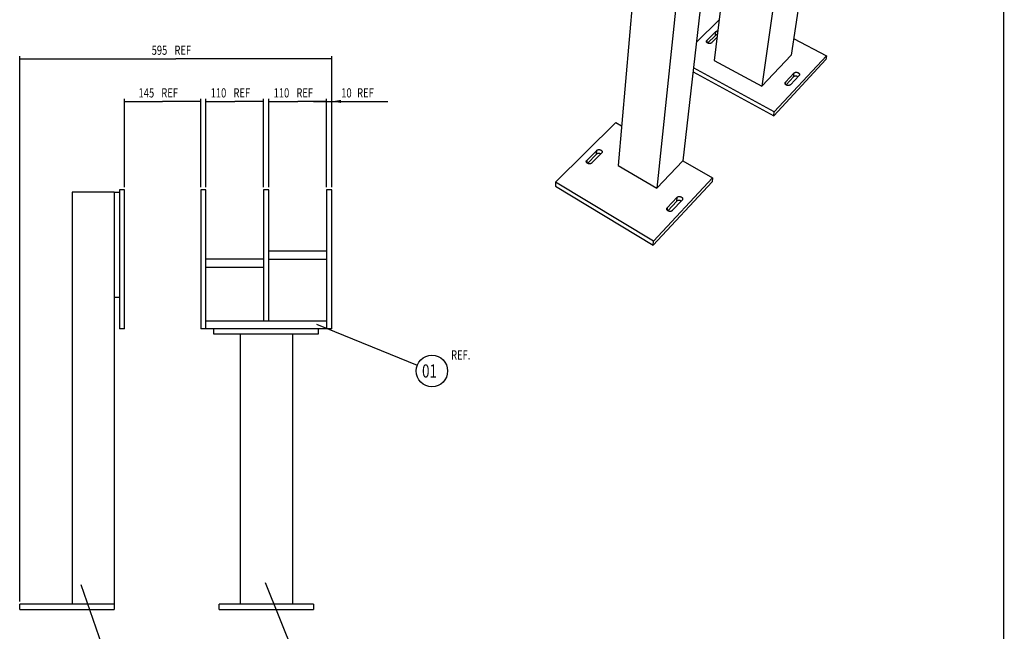
# Model space of a CAD drawing. Extents: x -1 to 1188, y 0 to 841.
# Drawn here: x 808 to 1183, y 306 to 539 of the extents above; entities that cross this region are included whole.
import ezdxf

# ---------------------------------------------------------------- set-up
doc = ezdxf.new("R2010")
doc.units = 0
doc.styles.get("Standard").update_dxf_attribs({"font": 'monotxt.shx'})
doc.dimstyles.new('DSTYLE2', dxfattribs={"dimtxt": 17.5, "dimasz": 3.5, "dimexe": 1, "dimexo": 1, "dimgap": 1.5, "dimtad": 1, "dimdec": 3, "dimlfac": 5, "dimrnd": 0.001, "dimzin": 11, "dimcen": 0.09, "dimazin": 3, "dimtp": 0.1, "dimtfac": 1, "dimtdec": 4, "dimtofl": 0, "dimtmove": 0, "dimatfit": 3, "dimtolj": 1, "dimtzin": 0})
doc.dimstyles.new('DSTYLE4', dxfattribs={"dimtxt": 17.5, "dimasz": 3.5, "dimexe": 1, "dimexo": 1, "dimgap": 1.5, "dimtad": 1, "dimdec": 3, "dimlfac": 5, "dimrnd": 0.001, "dimzin": 11, "dimcen": 0.09, "dimse1": 1, "dimse2": 1, "dimazin": 3, "dimtp": 0.1, "dimtfac": 1, "dimtdec": 4, "dimtofl": 0, "dimtmove": 0, "dimatfit": 3, "dimtolj": 1, "dimtzin": 0})

# ---------------------------------------------------------------- blocks, each defined once
blk = doc.blocks.new('_AH13')
at = {"layer": 'V0L1', "color": 0, "linetype": 'CONTINUOUS'}
blk.add_solid([(0, 0), (-1, 0.166667), (-1, -0.166667), (0, 0)], dxfattribs=at)
blk = doc.blocks.new('*D4007')
at = {"layer": 'V5L200', "color": 6, "linetype": 'CONTINUOUS'}
for p, q in [((847.8637, 475.00002), (847.8637, 508.65723)), ((847.8637, 507.65723), (862.3637, 507.65723)), ((876.8637, 507.65723), (862.3637, 507.65723)), ((876.8637, 475.00002), (876.8637, 508.65723))]:
    blk.add_line(p, q, dxfattribs=at)
at = {"layer": 'V5L200', "color": 6, "xscale": 3.5, "yscale": 3.5, "zscale": 3.5}
for p, rotation in [((847.8637, 507.65723), 180), ((847.8637, 507.65723), 180), ((876.8637, 507.65723), 360), ((876.8637, 507.65723), 360)]:
    blk.add_blockref('_AH13', p, dxfattribs=dict(at, rotation=rotation))
at = {"layer": 'V5L200', "color": 6, "linetype": 'CONTINUOUS', "width": 0.75}
for s, p in [('145', (853.1762, 509.15823)), (' REF', (861.0512, 509.15823))]:
    blk.add_text(s, height=3.5, dxfattribs=at).set_placement(p)
blk = doc.blocks.new('*D4009')
at = {"layer": 'V5L200', "color": 6, "linetype": 'CONTINUOUS'}
for p, q in [((878.8637, 475.00002), (878.8637, 508.65723)), ((878.8637, 507.65723), (889.8637, 507.65723)), ((900.8637, 507.65723), (889.8637, 507.65723)), ((900.8637, 475.00002), (900.8637, 508.65723))]:
    blk.add_line(p, q, dxfattribs=at)
at = {"layer": 'V5L200', "color": 6, "xscale": 3.5, "yscale": 3.5, "zscale": 3.5}
for p, rotation in [((878.8637, 507.65723), 180), ((878.8637, 507.65723), 180), ((900.8637, 507.65723), 360), ((900.8637, 507.65723), 360)]:
    blk.add_blockref('_AH13', p, dxfattribs=dict(at, rotation=rotation))
at = {"layer": 'V5L200', "color": 6, "linetype": 'CONTINUOUS', "width": 0.75}
for s, p in [('110', (880.6762, 509.15823)), (' REF', (888.5512, 509.15823))]:
    blk.add_text(s, height=3.5, dxfattribs=at).set_placement(p)
blk = doc.blocks.new('*D4010')
at = {"layer": 'V5L200', "color": 6, "linetype": 'CONTINUOUS'}
for p, q in [((902.8637, 475.00002), (902.8637, 508.65723)), ((902.8637, 507.65723), (913.8637, 507.65723)), ((924.8637, 507.65723), (913.8637, 507.65723)), ((924.8637, 475.00002), (924.8637, 508.65723))]:
    blk.add_line(p, q, dxfattribs=at)
at = {"layer": 'V5L200', "color": 6, "xscale": 3.5, "yscale": 3.5, "zscale": 3.5}
for p, rotation in [((902.8637, 507.65723), 180), ((902.8637, 507.65723), 180), ((924.8637, 507.65723), 360), ((924.8637, 507.65723), 360)]:
    blk.add_blockref('_AH13', p, dxfattribs=dict(at, rotation=rotation))
at = {"layer": 'V5L200', "color": 6, "linetype": 'CONTINUOUS', "width": 0.75}
for s, p in [('110', (904.6762, 509.15823)), (' REF', (912.5512, 509.15823))]:
    blk.add_text(s, height=3.5, dxfattribs=at).set_placement(p)
blk = doc.blocks.new('*D4011')
at = {"layer": 'V5L1', "color": 0, "linetype": 'CONTINUOUS'}
blk.add_solid([(926.8637, 507.65723), (930.3637, 507.07389), (930.3637, 508.24056)], dxfattribs=at)
at = {"layer": 'V5L200', "color": 6, "linetype": 'CONTINUOUS'}
for p, q in [((919.8637, 507.65723), (926.8637, 507.65723)), ((926.8637, 507.65723), (948.20234, 507.65723))]:
    blk.add_line(p, q, dxfattribs=at)
at = {"layer": 'V5L200', "color": 6, "xscale": 3.5, "yscale": 3.5, "zscale": 3.5, "rotation": 540}
blk.add_blockref('_AH13', (926.8637, 507.65723), dxfattribs=at)
blk.add_blockref('_AH13', (926.8637, 507.65723), dxfattribs=at)
at = {"layer": 'V5L200', "color": 6, "linetype": 'CONTINUOUS', "width": 0.75}
for s, p in [('10', (930.45234, 509.15823)), (' REF', (935.70234, 509.15823))]:
    blk.add_text(s, height=3.5, dxfattribs=at).set_placement(p)
blk = doc.blocks.new('*D4013')
at = {"layer": 'V5L200', "color": 6, "linetype": 'CONTINUOUS'}
for p, q in [((807.8637, 317.00002), (807.8637, 524.92087)), ((807.8637, 523.92087), (867.3637, 523.92087)), ((926.8637, 523.92087), (867.3637, 523.92087)), ((926.8637, 475.00002), (926.8637, 524.92087))]:
    blk.add_line(p, q, dxfattribs=at)
at = {"layer": 'V5L200', "color": 6, "xscale": 3.5, "yscale": 3.5, "zscale": 3.5}
for p, rotation in [((807.8637, 523.92087), 540), ((807.8637, 523.92087), 540), ((926.8637, 523.92087), 360), ((926.8637, 523.92087), 360)]:
    blk.add_blockref('_AH13', p, dxfattribs=dict(at, rotation=rotation))
at = {"layer": 'V5L200', "color": 6, "linetype": 'CONTINUOUS', "width": 0.75}
for s, p in [('595', (858.1762, 525.42187)), (' REF', (866.0512, 525.42187))]:
    blk.add_text(s, height=3.5, rotation=360, dxfattribs=at).set_placement(p)
blk = doc.blocks.new('*D7715')
at = {"layer": 'V5L200', "color": 6, "linetype": 'CONTINUOUS'}
blk.add_line((921.00294, 422.76933), (959.45325, 407.14783), dxfattribs=at)
blk.add_circle((965.012, 404.88943), 6, dxfattribs=at)
at = {"layer": 'V5L200', "color": 6, "linetype": 'CONTINUOUS', "width": 0.75}
blk.add_text('01', height=5, dxfattribs=at).set_placement((961.262, 402.38943))
blk = doc.blocks.new('*D7719')
at = {"layer": 'V5L200', "color": 6, "linetype": 'CONTINUOUS'}
blk.add_line((901.49954, 324.30114), (923.95367, 268.09483), dxfattribs=at)
blk.add_circle((926.17959, 262.523), 6, dxfattribs=at)
at = {"layer": 'V5L200', "color": 6, "linetype": 'CONTINUOUS', "width": 0.75}
blk.add_text('05', height=5, dxfattribs=at).set_placement((922.42959, 260.023))
blk = doc.blocks.new('*D7720')
at = {"layer": 'V5L200', "color": 6, "linetype": 'CONTINUOUS'}
blk.add_line((831.14203, 323.48776), (850.39258, 268.18946), dxfattribs=at)
blk.add_circle((852.3652, 262.523), 6, dxfattribs=at)
at = {"layer": 'V5L200', "color": 6, "linetype": 'CONTINUOUS', "width": 0.75}
blk.add_text('10', height=5, dxfattribs=at).set_placement((848.6152, 260.023))

msp = doc.modelspace()

# ---------------------------------------------------------------- linework, layer by layer
at = {"layer": 'V1L199', "color": 5, "linetype": 'CONTINUOUS', "const_width": 0.5}
msp.add_lwpolyline([(1183.0001, 5.175653), (1183.0001, 836.17615)], dxfattribs=at)
at = {"layer": 'V5L204', "color": 40, "linetype": 'CONTINUOUS'}
for p, q in [((827.8637, 473.00002), (827.8637, 316.00002)), ((843.8637, 473.00002), (827.8637, 473.00002)), ((847.8637, 474.00002), (845.8637, 474.00002)), ((845.8637, 474.00002), (845.8637, 421.00002)), ((847.8637, 421.00002), (847.8637, 474.00002)), ((876.8637, 474.00002), (876.8637, 421.00002)), ((878.8637, 474.00002), (876.8637, 474.00002)), ((878.8637, 421.00002), (878.8637, 474.00002)), ((902.8637, 474.00002), (900.8637, 474.00002)), ((900.8637, 474.00002), (900.8637, 424.00002)), ((902.8637, 424.00002), (902.8637, 474.00002)), ((926.8637, 474.00002), (924.8637, 474.00002)), ((924.8637, 474.00002), (924.8637, 421.00002)), ((926.8637, 421.00002), (926.8637, 474.00002)), ((924.8637, 450.50002), (902.8637, 450.50002)), ((900.8637, 447.50002), (878.8637, 447.50002)), ((902.8637, 447.50002), (924.8637, 447.50002)), ((878.8637, 444.50002), (900.8637, 444.50002)), ((843.8637, 433.00001), (843.8637, 316.00002)), ((847.8637, 421.00002), (845.8637, 421.00002)), ((878.8637, 421.00002), (876.8637, 421.00002)), ((926.8637, 421.00002), (924.8637, 421.00002)), ((891.8637, 419.00002), (891.8637, 316.00002)), ((911.8637, 419.00002), (911.8637, 316.00002))]:
    msp.add_line(p, q, dxfattribs=at)
at = {"layer": 'V5L204', "color": 6, "linetype": 'CONTINUOUS'}
for p, q in [((843.8637, 473.00002), (845.8637, 473.00002)), ((843.8637, 473.00002), (843.8637, 433.00002)), ((843.8637, 433.00002), (845.8637, 433.00002))]:
    msp.add_line(p, q, dxfattribs=at)
at = {"layer": 'V5L204', "color": 1, "linetype": 'CONTINUOUS'}
for p, q in [((878.8637, 424.00002), (924.8637, 424.00002)), ((924.8637, 421.00002), (878.8637, 421.00002))]:
    msp.add_line(p, q, dxfattribs=at)
at = {"layer": 'V5L204', "color": 150, "linetype": 'CONTINUOUS'}
for p, q in [((881.80966, 421.00002), (881.80966, 419.00002)), ((921.80966, 419.00002), (921.80966, 421.00002)), ((881.80966, 419.00002), (921.80966, 419.00002)), ((807.8637, 314.00002), (807.8637, 316.00002)), ((843.8637, 316.00002), (807.8637, 316.00002)), ((843.8637, 316.00002), (843.8637, 314.00002)), ((883.8637, 314.00002), (883.8637, 316.00002)), ((919.8637, 316.00002), (883.8637, 316.00002)), ((919.8637, 316.00002), (919.8637, 314.00002)), ((807.8637, 314.00002), (843.8637, 314.00002)), ((883.8637, 314.00002), (919.8637, 314.00002))]:
    msp.add_line(p, q, dxfattribs=at)
at = {"layer": 'V6L204', "color": 40, "linetype": 'CONTINUOUS'}
for p, q in [((1076.1537, 620.34461), (1060.7197, 484.96095)), ((1047.8318, 618.56979), (1035.9738, 483.28108)), ((1065.0258, 610.46757), (1050.8196, 474.59789)), ((1078.2258, 569.4375), (1072.6084, 523.29404)), ((1097.3772, 559.89274), (1090.7991, 513.53028)), ((1106.5095, 555.3413), (1101.9459, 525.24283)), ((1069.866, 530.90122), (1073.2577, 534.28832)), ((1073.0782, 532.80533), (1073.2577, 534.28832)), ((1069.866, 530.90122), (1069.7858, 530.22216)), ((1073.667, 531.99027), (1071.6392, 529.95795)), ((1072.6084, 523.29404), (1090.7991, 513.53028)), ((1090.7991, 513.53028), (1101.9459, 525.24283)), ((1099.821, 514.96736), (1103.1547, 518.5071)), ((1102.9248, 517.01365), (1103.1547, 518.5071)), ((1099.821, 514.96736), (1099.7255, 514.33491)), ((1105.0085, 517.52848), (1101.6789, 513.97918)), ((1024.0941, 485.19196), (1027.9084, 489.00106)), ((1027.7907, 487.50116), (1027.9084, 489.00106)), ((1024.0941, 485.19196), (1024.0288, 484.31767)), ((1029.7187, 487.94373), (1025.9075, 484.12396)), ((1050.8196, 474.59789), (1060.7197, 484.96095)), ((1035.9738, 483.28108), (1050.8196, 474.59789)), ((1054.7663, 467.12621), (1058.5258, 471.11818)), ((1060.4273, 470.00761), (1056.6714, 466.00407)), ((1058.3549, 469.6104), (1058.5258, 471.11818)), ((1054.7663, 467.12621), (1054.6758, 466.3013))]:
    msp.add_line(p, q, dxfattribs=at)
at = {"layer": 'V6L204', "color": 150, "linetype": 'CONTINUOUS'}
for p, q in [((1065.8814, 530.23919), (1074.4966, 538.80499)), ((1073.0782, 532.80533), (1070.1528, 529.87883)), ((1102.9084, 531.5909), (1115.513, 525.0624)), ((1095.3376, 502.19137), (1115.2661, 523.57129)), ((1115.513, 525.0624), (1095.56, 503.69071)), ((1115.513, 525.0624), (1115.2661, 523.57129)), ((1064.5894, 518.90598), (1095.3376, 502.19137)), ((1095.56, 503.69071), (1064.7592, 520.39552)), ((1102.9248, 517.01365), (1100.0557, 513.96227)), ((1095.3376, 502.19137), (1095.56, 503.69071)), ((1012.1774, 476.84317), (1035.0899, 499.62415)), ((1035.0899, 499.62415), (1037.2956, 498.36219)), ((1027.7907, 487.50116), (1024.3293, 484.0385)), ((1060.7196, 484.96099), (1072.0314, 478.48936)), ((1012.1774, 476.84317), (1012.0834, 475.34038)), ((1049.5195, 454.37668), (1012.1774, 476.84317)), ((1049.3601, 452.86545), (1071.8401, 476.98268)), ((1072.0314, 478.48936), (1049.5195, 454.37668)), ((1072.0314, 478.48936), (1071.8401, 476.98268)), ((1012.0834, 475.34038), (1049.3601, 452.86545)), ((1058.3549, 469.6104), (1054.9502, 465.98917)), ((1049.3601, 452.86545), (1049.5195, 454.37668))]:
    msp.add_line(p, q, dxfattribs=at)
for points in [[(1073.7983, 533.06885), (1073.7659, 533.06779, 0.0054618462), (1073.7338, 533.06604, 0.0056064443), (1073.702, 533.06358, 0.005678553), (1073.6707, 533.06043, 0.0056885894), (1073.6397, 533.0566, 0.0057356603), (1073.6093, 533.05212, 0.0057779102), (1073.5793, 533.04698, 0.0058373044), (1073.5499, 533.04124, 0.0058773834), (1073.5211, 533.03488, 0.0059424596), (1073.4929, 533.02795, 0.005986973), (1073.4653, 533.02046, 0.006056502), (1073.4384, 533.01244, 0.0061000737), (1073.4121, 533.0039, 0.0061782327), (1073.3866, 532.99489, 0.0062337018), (1073.3617, 532.9854, 0.0063008678), (1073.3376, 532.9755, 0.006317619), (1073.3142, 532.96518, 0.0064405048), (1073.2916, 532.95448, 0.0065937359), (1073.2696, 532.94339, 0.0065266406), (1073.2485, 532.93203, 0.0062038982), (1073.2283, 532.92044, 0.006806672), (1073.2085, 532.90836, 0.0080082358), (1073.1892, 532.89571, 0.0063927361), (1073.1715, 532.88367, 0.0026903829), (1073.1559, 532.87266, 0.0086745271), (1073.1375, 532.85815, 0.015102824), (1073.1113, 532.83539, 0.0079080926), (1073.0782, 532.80533, 0.004406424)], [(1104.5393, 517.02831), (1104.4921, 517.05963, 0.011758509), (1104.4422, 517.08965, 0.010910096), (1104.3893, 517.11835, 0.010464566), (1104.3338, 517.14555, 0.010646996), (1104.2759, 517.17089, 0.010620962), (1104.2158, 517.19425, 0.010548636), (1104.1537, 517.21534, 0.010468783), (1104.0899, 517.23409, 0.010500565), (1104.0249, 517.25022, 0.010501729), (1103.9588, 517.26372, 0.010546616), (1103.8922, 517.27435, 0.010595903), (1103.8254, 517.28216, 0.010676205), (1103.7587, 517.28699, 0.010792187), (1103.6926, 517.28895, 0.010921005), (1103.6274, 517.28793, 0.011074779), (1103.5635, 517.28414, 0.011179715), (1103.5012, 517.27752, 0.011467945), (1103.4407, 517.26829, 0.011810392), (1103.3825, 517.25645, 0.0118643), (1103.3267, 517.24242, 0.011478113), (1103.2737, 517.22632, 0.012610694), (1103.2229, 517.20786, 0.014779081), (1103.1744, 517.18693, 0.012327341), (1103.1306, 517.16613, 0.0059570472), (1103.0925, 517.1464, 0.016405336), (1103.0502, 517.11884, 0.028982456), (1102.9937, 517.07395, 0.016179409), (1102.9248, 517.01365, 0.0093897347)], [(1029.3596, 487.58383), (1029.3115, 487.61267, 0.011702169), (1029.261, 487.6399, 0.01106386), (1029.208, 487.66549, 0.01069503), (1029.1529, 487.6893, 0.010823073), (1029.0958, 487.71102, 0.010792245), (1029.0369, 487.73059, 0.010709988), (1028.9765, 487.74778, 0.010625775), (1028.915, 487.76255, 0.01062216), (1028.8524, 487.7747, 0.01059953), (1028.7893, 487.78426, 0.010597495), (1028.7258, 487.79106, 0.010605473), (1028.6623, 487.79519, 0.010622704), (1028.5992, 487.79653, 0.010677022), (1028.5366, 487.79522, 0.010726209), (1028.475, 487.7912, 0.010795832), (1028.4145, 487.78467, 0.010804316), (1028.3556, 487.77562, 0.010984315), (1028.2983, 487.76424, 0.011205962), (1028.2429, 487.75056, 0.011134549), (1028.1896, 487.73496, 0.010653055), (1028.1388, 487.71757, 0.011593854), (1028.0898, 487.69804, 0.013455716), (1028.0426, 487.67628, 0.011041711), (1027.9997, 487.65485, 0.0052115829), (1027.9623, 487.63467, 0.014550674), (1027.9199, 487.60677, 0.025268579), (1027.862, 487.56163, 0.013807661), (1027.7907, 487.50116, 0.0079280304)], [(1060.0662, 469.62268), (1060.0182, 469.65819, 0.012667135), (1059.9672, 469.69223, 0.011794537), (1059.913, 469.72479, 0.011344352), (1059.856, 469.75566, 0.011565531), (1059.7962, 469.78443, 0.011554192), (1059.734, 469.81097, 0.011484068), (1059.6696, 469.83496, 0.011398215), (1059.6033, 469.85631, 0.011426457), (1059.5354, 469.8747, 0.011413445), (1059.4663, 469.89012, 0.011441214), (1059.3964, 469.90231, 0.011465161), (1059.3261, 469.91131, 0.011516455), (1059.2558, 469.91694, 0.011596683), (1059.1858, 469.91933, 0.01168463), (1059.1167, 469.91835, 0.011788627), (1059.0488, 469.91423, 0.011835421), (1058.9824, 469.90692, 0.012064483), (1058.9177, 469.89665, 0.012342599), (1058.8552, 469.88344, 0.012306608), (1058.7952, 469.86773, 0.011819056), (1058.7381, 469.8497, 0.012881905), (1058.6831, 469.82897, 0.014960154), (1058.6304, 469.80546, 0.012354693), (1058.5827, 469.78208, 0.005933803), (1058.541, 469.7599, 0.016246982), (1058.4945, 469.72888, 0.028244147), (1058.4317, 469.67832, 0.015539434), (1058.3549, 469.6104, 0.0089558292)]]:
    msp.add_lwpolyline(points, format="xyb", dxfattribs=at)
at = {"layer": 'V6L204', "color": 40, "linetype": 'CONTINUOUS'}
for points in [[(1073.2577, 534.28832), (1073.2724, 534.3025, -0.0078889047), (1073.2877, 534.3165, -0.0074991548), (1073.3038, 534.3303, -0.0072932931), (1073.3206, 534.3439, -0.0073206454), (1073.3382, 534.35725, -0.0072486403), (1073.3564, 534.37035, -0.007159726), (1073.3754, 534.38316, -0.0070478436), (1073.3952, 534.39566, -0.0069797044), (1073.4156, 534.40784, -0.0068751214), (1073.4368, 534.41966, -0.006797647), (1073.4586, 534.43111, -0.0066890426), (1073.4812, 534.44217, -0.0066067231), (1073.5044, 534.45279, -0.0065070069), (1073.5282, 534.46299, -0.0064391964), (1073.5528, 534.47272, -0.0063210451), (1073.5779, 534.48197, -0.0062039658), (1073.6036, 534.49071, -0.0061628839), (1073.6299, 534.49894, -0.0062105907), (1073.6568, 534.50662, -0.0059389558), (1073.6841, 534.51375, -0.0054770644), (1073.7118, 534.5203, -0.0059695514), (1073.7403, 534.52629, -0.0070226799), (1073.77, 534.5317, -0.005240369), (1073.7981, 534.53644, -0.0017842989), (1073.8238, 534.54042, -0.0072958491), (1073.8574, 534.54411, -0.012274126), (1073.9098, 534.54794, -0.005884452), (1073.9789, 534.55184, -0.003079359)], [(1071.6392, 529.95795), (1071.6053, 529.92611, -0.018290735), (1071.5678, 529.89546, -0.016483807), (1071.5265, 529.866, -0.015459585), (1071.4817, 529.83796, -0.015518811), (1071.4333, 529.81174, -0.015120116), (1071.3815, 529.7875, -0.014641987), (1071.3264, 529.76557, -0.014102513), (1071.2683, 529.74608, -0.013752724), (1071.2074, 529.72934, -0.013307424), (1071.1441, 529.71542, -0.012955673), (1071.0788, 529.70459, -0.012573925), (1071.0118, 529.69683, -0.01227257), (1070.9436, 529.69235, -0.011974343), (1070.8747, 529.69105, -0.011720213), (1070.8054, 529.69304, -0.011501948), (1070.7363, 529.69813, -0.011295757), (1070.6677, 529.70637, -0.01115643), (1070.6002, 529.7175, -0.011001429), (1070.5341, 529.73147, -0.010924499), (1070.4697, 529.74797, -0.010792035), (1070.4075, 529.7669, -0.010802206), (1070.3475, 529.78796, -0.010769424), (1070.2902, 529.81098, -0.01074061), (1070.2357, 529.8356, -0.010517864), (1070.184, 529.86168, -0.010949367), (1070.1342, 529.88963, -0.011247), (1070.0855, 529.92004, -0.011410546), (1070.0379, 529.95285, -0.012286194), (1069.9922, 529.98808, -0.013034966), (1069.9486, 530.02554, -0.013800422), (1069.9074, 530.06521, -0.014570664), (1069.8691, 530.10686, -0.015526619), (1069.834, 530.15036, -0.016476635), (1069.8024, 530.19543, -0.01752901), (1069.7747, 530.24187, -0.018519255), (1069.751, 530.28934, -0.019476422), (1069.7317, 530.33758, -0.02061021), (1069.7168, 530.3863, -0.02186726), (1069.7066, 530.4352, -0.022227943), (1069.7007, 530.48378, -0.021612991), (1069.6994, 530.53164, -0.023761619), (1069.7029, 530.57926, -0.027665961), (1069.7115, 530.62658, -0.022005471), (1069.7224, 530.67043, -0.0098712849), (1069.7345, 530.7095, -0.028244643), (1069.7576, 530.75536, -0.045380041), (1069.8022, 530.82004, -0.022228532), (1069.866, 530.90122, -0.011880532)], [(1103.1547, 518.5071), (1103.1878, 518.53998, -0.019108939), (1103.2247, 518.57163, -0.017250696), (1103.2654, 518.60204, -0.016188625), (1103.3098, 518.63097, -0.016243617), (1103.358, 518.65802, -0.015808976), (1103.4097, 518.68302, -0.015283152), (1103.4648, 518.70563, -0.014685895), (1103.5231, 518.72572, -0.01428234), (1103.5844, 518.74296, -0.01377501), (1103.6482, 518.7573, -0.013364552), (1103.7142, 518.76844, -0.012920762), (1103.7821, 518.7764, -0.012561864), (1103.8514, 518.78098, -0.012204896), (1103.9215, 518.78229, -0.01189635), (1103.9922, 518.7802, -0.011623469), (1104.0628, 518.7749, -0.011366775), (1104.133, 518.76636, -0.011176791), (1104.2023, 518.75484, -0.010975156), (1104.2703, 518.74038, -0.01085084), (1104.3367, 518.7233, -0.010675527), (1104.401, 518.70372, -0.0106408), (1104.463, 518.68195, -0.010567296), (1104.5225, 518.65814, -0.010497243), (1104.5793, 518.63268, -0.01024293), (1104.6332, 518.60571, -0.010625176), (1104.6853, 518.5768, -0.010877644), (1104.7365, 518.54535, -0.010999776), (1104.7865, 518.51141, -0.011808572), (1104.8348, 518.47497, -0.012490674), (1104.8812, 518.43622, -0.013190602), (1104.9251, 518.39516, -0.013894624), (1104.9662, 518.35206, -0.014781413), (1105.0041, 518.30703, -0.015667551), (1105.0386, 518.26037, -0.016663649), (1105.0691, 518.21228, -0.017615694), (1105.0957, 518.16311, -0.01855827), (1105.1178, 518.11314, -0.019698297), (1105.1354, 518.06266, -0.02099142), (1105.1483, 518.01197, -0.021463332), (1105.1566, 517.96162, -0.021008661), (1105.1604, 517.91199, -0.023285023), (1105.1592, 517.86261, -0.027380814), (1105.1527, 517.81352, -0.022007876), (1105.1438, 517.76803, -0.0099240799), (1105.1333, 517.72749, -0.028601718), (1105.112, 517.6799, -0.046654352), (1105.0697, 517.61276, -0.023092889), (1105.0085, 517.52848, -0.012387798)], [(1101.6789, 513.97918), (1101.6454, 513.94591, -0.019080487), (1101.6083, 513.91387, -0.01723333), (1101.5672, 513.88309, -0.016183257), (1101.5225, 513.85379, -0.01625293), (1101.4739, 513.82641, -0.015831112), (1101.4219, 513.8011, -0.015316174), (1101.3663, 513.7782, -0.014728382), (1101.3075, 513.75786, -0.014333743), (1101.2458, 513.7404, -0.01383364), (1101.1815, 513.72589, -0.013429531), (1101.115, 513.71462, -0.012990858), (1101.0467, 513.70656, -0.012636384), (1100.9769, 513.70194, -0.012283056), (1100.9063, 513.70063, -0.011977407), (1100.8352, 513.70277, -0.011707137), (1100.7641, 513.70816, -0.011452201), (1100.6935, 513.71684, -0.011264159), (1100.6238, 513.72853, -0.011063452), (1100.5554, 513.7432, -0.010940543), (1100.4888, 513.76052, -0.010765319), (1100.4242, 513.78038, -0.010731761), (1100.3618, 513.80245, -0.010658185), (1100.3021, 513.82659, -0.010588187), (1100.2451, 513.85238, -0.010331476), (1100.191, 513.87971, -0.010716237), (1100.1388, 513.90899, -0.010968747), (1100.0875, 513.94085, -0.011089725), (1100.0374, 513.97521, -0.01190232), (1099.9891, 514.01209, -0.012586333), (1099.9427, 514.05132, -0.013286145), (1099.8989, 514.09286, -0.013988798), (1099.8578, 514.13645, -0.014872683), (1099.82, 514.18199, -0.015753579), (1099.7857, 514.22916, -0.016741034), (1099.7554, 514.27776, -0.017681103), (1099.7291, 514.32744, -0.018607208), (1099.7072, 514.37791, -0.019726842), (1099.6899, 514.42888, -0.020993801), (1099.6774, 514.48005, -0.02143776), (1099.6693, 514.53087, -0.020957582), (1099.6659, 514.58093, -0.023196114), (1099.6675, 514.63074, -0.02723531), (1099.6743, 514.68023, -0.021871888), (1099.6836, 514.72609, -0.009867916), (1099.6944, 514.76694, -0.028386379), (1099.7161, 514.81489, -0.046268545), (1099.7591, 514.88251, -0.022913389), (1099.821, 514.96736, -0.012299488)], [(1027.9084, 489.00106), (1027.9462, 489.03643, -0.017342284), (1027.9875, 489.07048, -0.015769802), (1028.0328, 489.10318, -0.0149248), (1028.0817, 489.13429, -0.015114719), (1028.1342, 489.16336, -0.01486942), (1028.1902, 489.19021, -0.014532931), (1028.2495, 489.21449, -0.01413042), (1028.3118, 489.23605, -0.01390087), (1028.3769, 489.25453, -0.013569304), (1028.4442, 489.26988, -0.013315763), (1028.5136, 489.28178, -0.013024053), (1028.5845, 489.29026, -0.012799412), (1028.6564, 489.29509, -0.012570592), (1028.729, 489.29639, -0.012373813), (1028.8017, 489.29403, -0.012207578), (1028.874, 489.28821, -0.012041952), (1028.9456, 489.2789, -0.011940469), (1029.0159, 489.26638, -0.011811904), (1029.0845, 489.2507, -0.011759987), (1029.1512, 489.2322, -0.011639386), (1029.2155, 489.211, -0.011665274), (1029.2773, 489.18744, -0.011637206), (1029.3362, 489.1617, -0.011605446), (1029.3921, 489.13418, -0.011357624), (1029.4449, 489.10504, -0.011807785), (1029.4956, 489.07381, -0.012104712), (1029.5451, 489.03984, -0.012246918), (1029.5932, 489.0032, -0.01314189), (1029.6392, 488.96386, -0.013878786), (1029.6829, 488.92203, -0.014615402), (1029.7239, 488.87773, -0.015327561), (1029.7619, 488.83122, -0.016210833), (1029.7962, 488.78265, -0.017046601), (1029.8269, 488.73232, -0.017958573), (1029.8534, 488.68045, -0.018758217), (1029.8755, 488.62743, -0.019499126), (1029.8931, 488.57355, -0.020371482), (1029.906, 488.51913, -0.021344533), (1029.9139, 488.4645, -0.02141666), (1029.9172, 488.41023, -0.020594294), (1029.9159, 488.35675, -0.022414865), (1029.9094, 488.30354, -0.025866891), (1029.8976, 488.25066, -0.020430212), (1029.8836, 488.20165, -0.0091323021), (1029.8685, 488.15799, -0.02613471), (1029.8415, 488.10674, -0.042055846), (1029.7908, 488.03445, -0.020741194), (1029.7187, 487.94373, -0.011137727)], [(1025.9075, 484.12396), (1025.8695, 484.08814, -0.017314969), (1025.8277, 484.05367, -0.015751893), (1025.7821, 484.02056, -0.014917464), (1025.7328, 483.98905, -0.015120801), (1025.6798, 483.95961, -0.014887661), (1025.6234, 483.93241, -0.014561976), (1025.5636, 483.90782, -0.014169369), (1025.5008, 483.88598, -0.013949544), (1025.4353, 483.86726, -0.013626434), (1025.3674, 483.85172, -0.013380681), (1025.2975, 483.83968, -0.013095769), (1025.2261, 483.8311, -0.012877273), (1025.1536, 483.82622, -0.012653914), (1025.0806, 483.82493, -0.012461751), (1025.0074, 483.82735, -0.012299857), (1024.9346, 483.83327, -0.012137497), (1024.8626, 483.84273, -0.012039432), (1024.7919, 483.85545, -0.011912954), (1024.7229, 483.87137, -0.01186354), (1024.6559, 483.89014, -0.011743699), (1024.5913, 483.91165, -0.011771407), (1024.5293, 483.93554, -0.011743485), (1024.4702, 483.96165, -0.011711749), (1024.4141, 483.98955, -0.01146082), (1024.3611, 484.01909, -0.011913522), (1024.3103, 484.05073, -0.012210166), (1024.2608, 484.08515, -0.012350155), (1024.2127, 484.12226, -0.013247932), (1024.1667, 484.1621, -0.013984792), (1024.123, 484.20445, -0.014718506), (1024.0821, 484.24929, -0.01542553), (1024.0443, 484.29634, -0.016301256), (1024.0101, 484.34549, -0.017126081), (1023.9797, 484.39638, -0.018022992), (1023.9535, 484.44881, -0.018803784), (1023.9316, 484.5024, -0.01952169), (1023.9144, 484.55684, -0.020367575), (1023.9019, 484.6118, -0.021309755), (1023.8943, 484.66697, -0.021353232), (1023.8914, 484.72175, -0.020508686), (1023.8932, 484.77572, -0.022293123), (1023.9001, 484.8294, -0.025692705), (1023.9124, 484.88273, -0.020280495), (1023.9268, 484.93214, -0.0090719008), (1023.9422, 484.97615, -0.025915527), (1023.9697, 485.02779, -0.041688098), (1024.0212, 485.10061, -0.020575373), (1024.0941, 485.19196, -0.01105684)], [(1058.5258, 471.11818), (1058.5631, 471.15525, -0.018071299), (1058.6042, 471.19092, -0.016470923), (1058.6493, 471.22517, -0.015611735), (1058.6982, 471.25775, -0.015822131), (1058.7509, 471.28819, -0.015566319), (1058.8073, 471.3163, -0.015204859), (1058.8672, 471.3417, -0.014765081), (1058.9302, 471.36425, -0.014499661), (1058.9962, 471.38358, -0.014120556), (1059.0647, 471.39961, -0.013819591), (1059.1354, 471.41202, -0.013473869), (1059.2078, 471.42085, -0.013197035), (1059.2815, 471.42585, -0.012912223), (1059.3559, 471.42715, -0.012661554), (1059.4306, 471.4246, -0.012439541), (1059.5051, 471.41843, -0.012220462), (1059.5789, 471.4086, -0.01206459), (1059.6516, 471.3954, -0.011884237), (1059.7227, 471.37889, -0.011779645), (1059.7919, 471.35943, -0.011609693), (1059.8587, 471.33714, -0.011584948), (1059.9231, 471.31238, -0.011509671), (1059.9846, 471.28532, -0.011430421), (1060.0432, 471.25642, -0.011143727), (1060.0985, 471.2258, -0.011541294), (1060.1519, 471.19301, -0.011788872), (1060.2041, 471.15733, -0.011885308), (1060.2549, 471.11886, -0.012712313), (1060.3038, 471.07756, -0.013381618), (1060.3504, 471.03365, -0.014052012), (1060.3943, 470.98715, -0.014699154), (1060.4351, 470.93835, -0.015515774), (1060.4724, 470.88737, -0.01629273), (1060.5059, 470.83456, -0.017154007), (1060.5352, 470.78014, -0.017923021), (1060.5602, 470.72451, -0.018654745), (1060.5804, 470.66799, -0.019537581), (1060.5958, 470.6109, -0.020543931), (1060.6062, 470.5536, -0.020715621), (1060.6119, 470.49667, -0.020031086), (1060.6127, 470.44059, -0.021946896), (1060.6082, 470.38479, -0.025531331), (1060.5982, 470.32934, -0.020346542), (1060.5859, 470.27796, -0.009142903), (1060.5722, 470.23218, -0.026294211), (1060.5466, 470.17846, -0.042872452), (1060.4975, 470.10268, -0.021359229), (1060.4273, 470.00761, -0.011516401)], [(1056.6714, 466.00407), (1056.6339, 465.96653, -0.018039701), (1056.5924, 465.93041, -0.016449887), (1056.5469, 465.89571, -0.01560249), (1056.4976, 465.8627, -0.015827675), (1056.4444, 465.83186, -0.01558537), (1056.3876, 465.80338, -0.015235883), (1056.3272, 465.77763, -0.014807011), (1056.2637, 465.75478, -0.014552152), (1056.1972, 465.7352, -0.014182089), (1056.1281, 465.71896, -0.013889289), (1056.0569, 465.70639, -0.0135505), (1055.9839, 465.69745, -0.013279769), (1055.9097, 465.6924, -0.013000176), (1055.8348, 465.69111, -0.01275374), (1055.7596, 465.69372, -0.01253554), (1055.6846, 465.7, -0.012319107), (1055.6103, 465.70999, -0.012165941), (1055.5372, 465.7234, -0.011986918), (1055.4657, 465.74016, -0.011884019), (1055.3962, 465.75992, -0.011714025), (1055.329, 465.78254, -0.011690288), (1055.2643, 465.80767, -0.011614412), (1055.2026, 465.83511, -0.011534433), (1055.1438, 465.86443, -0.011243993), (1055.0883, 465.89547, -0.011643744), (1055.0348, 465.92872, -0.011891314), (1054.9826, 465.96487, -0.011985485), (1054.9317, 466.00385, -0.012814785), (1054.8828, 466.04569, -0.013483803), (1054.8362, 466.09016, -0.014151351), (1054.7924, 466.13724, -0.014793741), (1054.7517, 466.18664, -0.015603538), (1054.7146, 466.23823, -0.016370783), (1054.6813, 466.29165, -0.017218677), (1054.6523, 466.34668, -0.017971008), (1054.6276, 466.40292, -0.018682118), (1054.6077, 466.46005, -0.019541091), (1054.5926, 466.51773, -0.020519022), (1054.5826, 466.57561, -0.02066356), (1054.5774, 466.63309, -0.019956914), (1054.577, 466.6897, -0.021837123), (1054.5819, 466.74602, -0.025368808), (1054.5924, 466.80195, -0.020203299), (1054.6052, 466.85378, -0.0090847906), (1054.6192, 466.89994, -0.026077946), (1054.6453, 466.95409, -0.042496766), (1054.6952, 467.03044, -0.021185479), (1054.7663, 467.12621, -0.011430747)]]:
    msp.add_lwpolyline(points, format="xyb", dxfattribs=at)

# ---------------------------------------------------------------- block references
at = {"layer": 'V5L200', "color": 6}
for name in ['*D7715', '*D7720', '*D7719']:
    msp.add_blockref(name, (0, 0), dxfattribs=at)

# ---------------------------------------------------------------- texts
at = {"layer": 'V5L1', "color": 6, "linetype": 'CONTINUOUS', "width": 0.75}
msp.add_text('REF.', height=3.5, dxfattribs=at).set_placement((972.32914, 409.25651))

# ---------------------------------------------------------------- dimensions: what is measured, and where the dimension line sits
at = {"layer": 'V5L200', "color": 6, "linetype": 'CONTINUOUS'}
for base, p1, p2, dimstyle, override, picture, middle in [((807.8637, 523.92087), (926.8637, 474.00002), (807.8637, 316.00002), 'DSTYLE2', {"dimblk": '_AH13', "dimsah": 0}, '*D4013', (867.3637, 527.17187)), ((876.8637, 507.65723), (847.8637, 474.00002), (876.8637, 474.00002), 'DSTYLE2', {"dimblk": '_AH13', "dimsah": 0}, '*D4007', (862.3637, 510.90823)), ((900.8637, 507.65723), (878.8637, 474.00002), (900.8637, 474.00002), 'DSTYLE2', {"dimblk": '_AH13', "dimsah": 0}, '*D4009', (889.8637, 510.90823)), ((924.8637, 507.65723), (902.8637, 474.00002), (924.8637, 474.00002), 'DSTYLE2', {"dimblk": '_AH13', "dimsah": 0}, '*D4010', (913.8637, 510.90823)), ((926.8637, 507.65723), (924.8637, 474.00002), (926.8637, 474.00002), 'DSTYLE4', {"dimsah": 0}, '*D4011', (938.32734, 510.90823))]:
    dim = msp.add_linear_dim(base=base, p1=p1, p2=p2, text='<> REF', dimstyle=dimstyle, override=override, dxfattribs=at)
    dim.commit()
    dim.dimension.update_dxf_attribs({"geometry": picture, "text_midpoint": middle, "dimtype": 128})

doc.saveas('drawing.dxf')
